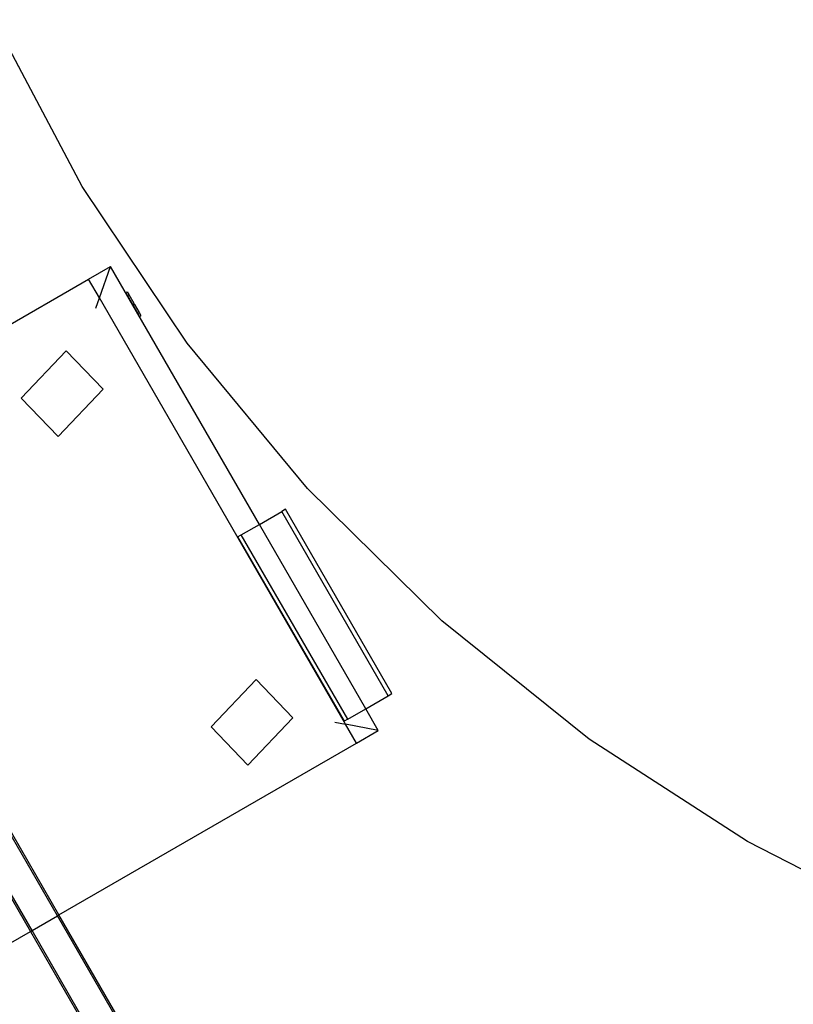
# Model space of a CAD drawing. Extents: x -77 to 78, y -67 to 68.
# Drawn here: x 0 to 23, y 39 to 68 of the extents above; entities that cross this region are included whole.
import ezdxf

# ---------------------------------------------------------------- set-up
doc = ezdxf.new("R2010")
doc.units = 0
doc.header["$MEASUREMENT"] = 0
doc.layers.get('0').update_dxf_attribs({"linetype": 'CONTINUOUS'})

msp = doc.modelspace()

# ---------------------------------------------------------------- linework, layer by layer
for p, q in [((1.725, 62.948), (-0.917, 67.925)), ((4.859, 58.265), (1.725, 62.948)), ((1.913, 60.18), (2.566, 60.557)), ((2.236, 59.619), (2.566, 60.557)), ((7.013, 52.854), (2.566, 60.557)), ((-6.971, 55.051), (1.913, 60.18)), ((2.236, 59.619), (1.913, 60.18)), ((3.023, 59.776), (3.068, 59.801)), ((3.072, 59.691), (3.023, 59.776)), ((3.068, 59.801), (3.117, 59.717)), ((3.072, 59.691), (3.117, 59.717)), ((3.072, 59.691), (3.384, 59.152)), ((3.117, 59.717), (3.263, 59.463)), ((2.126, 59.307), (2.236, 59.619)), ((9.589, 46.884), (2.236, 59.619)), ((3.263, 59.463), (3.241, 59.45)), ((3.241, 59.45), (3.267, 59.406)), ((3.289, 59.418), (3.263, 59.463)), ((3.289, 59.418), (3.267, 59.406)), ((3.289, 59.418), (3.428, 59.177)), ((3.384, 59.152), (3.428, 59.177)), ((3.433, 59.067), (3.384, 59.152)), ((3.428, 59.177), (3.477, 59.092)), ((3.433, 59.067), (3.477, 59.092)), ((8.452, 53.924), (4.859, 58.265)), ((1.248, 58.038), (-0.095, 56.626)), ((1.248, 58.038), (2.346, 56.888)), ((2.346, 56.888), (1.003, 55.475)), ((-0.095, 56.626), (1.003, 55.475)), ((0.981, 41.167), (-7.019, 55.023)), ((1.029, 41.194), (-6.971, 55.051)), ((0.224, 40.73), (-7.776, 54.586)), ((12.466, 49.97), (8.452, 53.924)), ((7.013, 52.854), (7.686, 53.243)), ((7.794, 53.305), (7.686, 53.243)), ((10.864, 47.738), (7.686, 53.243)), ((10.972, 47.801), (7.794, 53.305)), ((6.474, 52.543), (7.013, 52.854)), ((10.191, 47.35), (7.013, 52.854)), ((6.365, 52.48), (6.474, 52.543)), ((6.365, 52.48), (9.543, 46.976)), ((9.651, 47.038), (6.474, 52.543)), ((-5.278, 50.149), (0.177, 40.702)), ((16.862, 46.444), (12.466, 49.97)), ((6.914, 48.223), (5.572, 46.811)), ((6.914, 48.223), (8.012, 47.073)), ((10.191, 47.35), (10.864, 47.738)), ((10.864, 47.738), (10.972, 47.801)), ((9.651, 47.038), (10.191, 47.35)), ((10.566, 46.7), (10.191, 47.35)), ((8.012, 47.073), (6.67, 45.66)), ((5.572, 46.811), (6.67, 45.66)), ((9.264, 46.945), (9.589, 46.884)), ((9.651, 47.038), (9.543, 46.976)), ((9.913, 46.323), (9.589, 46.884)), ((10.566, 46.7), (9.589, 46.884)), ((9.913, 46.323), (10.566, 46.7)), ((1.029, 41.194), (9.913, 46.323)), ((21.592, 43.382), (16.862, 46.444)), ((26.609, 40.817), (21.592, 43.382)), ((0.224, 40.73), (0.981, 41.167)), ((0.981, 41.167), (1.029, 41.194)), ((10.054, 25.451), (0.981, 41.167)), ((10.102, 25.479), (1.029, 41.194)), ((-3.574, 38.537), (0.177, 40.702)), ((0.177, 40.702), (0.224, 40.73)), ((0.177, 40.702), (5.829, 30.912)), ((9.297, 25.014), (0.224, 40.73))]:
    msp.add_line(p, q)

doc.saveas('drawing.dxf')
